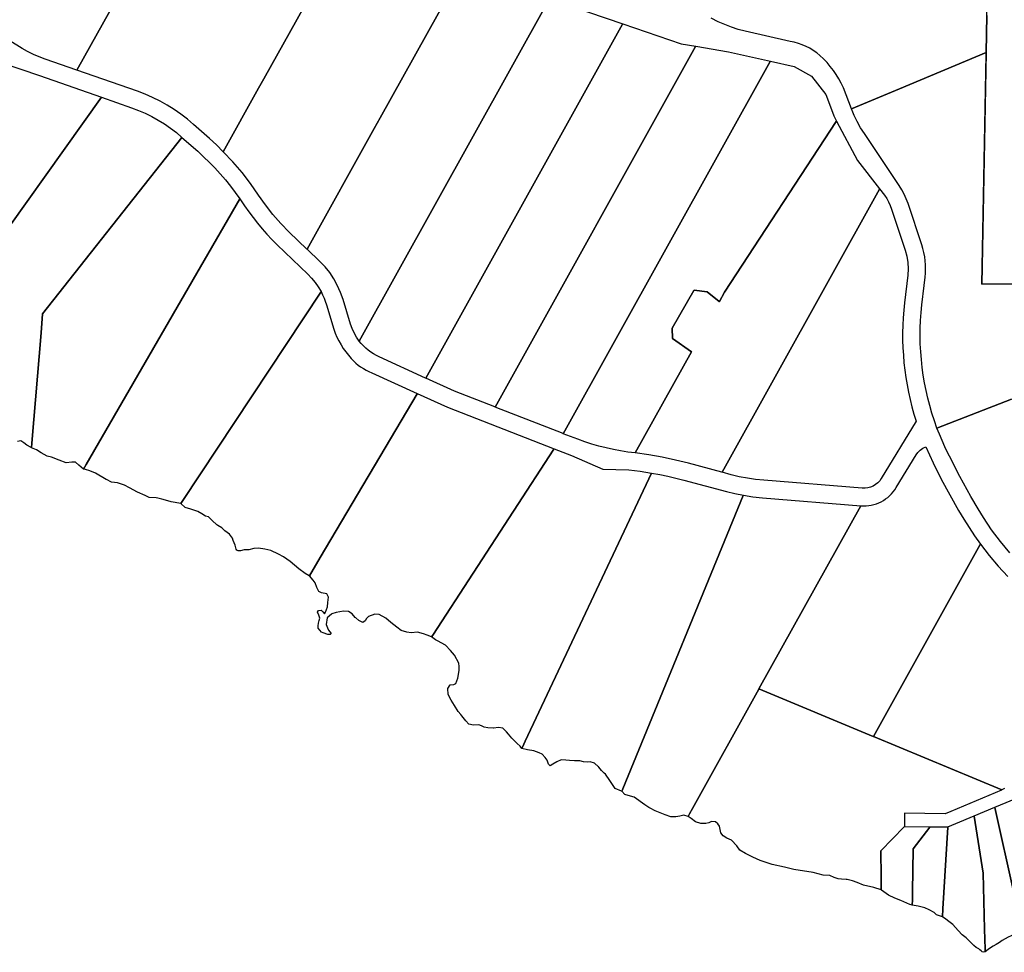
# Model space of a CAD drawing. Units: inches. Extents: x 474613 to 483281, y 5406821 to 5413498.
# Drawn here: x 476929 to 478062, y 5408243 to 5409317 of the extents above; entities that cross this region are included whole.
import ezdxf

# ---------------------------------------------------------------- set-up
doc = ezdxf.new("R2010")
doc.units = ezdxf.units.IN
doc.header["$MEASUREMENT"] = 0
doc.layers.add('MA_CAD', color=7, linetype='Continuous', true_color=0xecbf97)

msp = doc.modelspace()

# ---------------------------------------------------------------- linework, layer by layer
at = {"layer": 'MA_CAD'}
for points in [[(478088.7, 5409013), (478036.8, 5409012.6), (478036.4, 5409012.6), (478036.2, 5409012.6), (478041.3, 5409277.1), (478041.3, 5409278.1), (478041.3, 5409279.3), (478042.1, 5409322), (478042.2, 5409323.1), (478044.7, 5409458.9), (479225.4, 5409188.9)], [(477071, 5409396.8), (476994.4, 5409259), (476958, 5409271.7), (476951.1, 5409274.3), (476944.4, 5409277.3), (476937.8, 5409280.6), (476931.4, 5409284.2), (476917.2, 5409292.7)], [(477286.3, 5409386.8), (477209.7, 5409249), (477203.7, 5409238.2), (477163.1, 5409165.2), (477155.2, 5409173), (477147, 5409180.5), (477128.9, 5409196.6), (477121.7, 5409202.8), (477114.2, 5409208.5), (477106.5, 5409213.9), (477098.4, 5409218.9), (477090.2, 5409223.4), (477081.7, 5409227.6), (477073, 5409231.4), (477064.2, 5409234.7), (476994.4, 5409259), (477071, 5409396.8)], [(478042.1, 5409322), (478041.3, 5409279.3), (477941.7, 5409237.6), (477886.4, 5409214.4), (477877, 5409238.9), (477874.5, 5409244.1), (477871.7, 5409249.2), (477868.7, 5409254.1), (477865.4, 5409258.8), (477861.9, 5409263.4), (477858.1, 5409267.8), (477854.1, 5409272), (477849.9, 5409275.9), (477846.2, 5409279), (477842.3, 5409281.8), (477838.2, 5409284.3), (477834, 5409286.5), (477829.6, 5409288.4), (477825.1, 5409289.9), (477820.4, 5409291.2), (477815.7, 5409292.1), (477763.7, 5409304), (477755.8, 5409306), (477748, 5409308.5), (477740.4, 5409311.5), (477732.9, 5409314.8), (477724.6, 5409318.8)], [(478070.4, 5408880), (477984.7, 5408846.9), (477981.7, 5408855.4), (477978.9, 5408864), (477976.4, 5408872.7), (477974.1, 5408881.4), (477972.1, 5408890.2), (477970.4, 5408899), (477968.9, 5408907.9), (477967.6, 5408916.8), (477966.7, 5408925.8), (477966, 5408934.8), (477965.5, 5408943.8), (477965.3, 5408952.8), (477965.4, 5408961.8), (477965.8, 5408970.8), (477966.4, 5408979.8), (477967.3, 5408988.7), (477969.9, 5409011.1), (477971, 5409020.7), (477971.4, 5409025.4), (477971.6, 5409030.1), (477971.5, 5409034.8), (477971.2, 5409039.5), (477970.6, 5409044.2), (477969.7, 5409048.9), (477968.6, 5409053.5), (477967.2, 5409058), (477951.4, 5409105.5), (477949.4, 5409110.9), (477947, 5409116.2), (477944.3, 5409121.4), (477941.2, 5409126.3), (477901.1, 5409186), (477896.8, 5409192.8), (477892.9, 5409199.8), (477889.5, 5409207), (477886.4, 5409214.4), (477941.7, 5409237.6), (478041.3, 5409279.3), (478036.2, 5409012.6), (478162.8, 5409013.5)], [(476907.5, 5409267.9), (476951.3, 5409252.8), (477023, 5409227.8), (476873.1, 5409018.4)], [(476873.1, 5409018.4), (477023, 5409227.8), (477057.5, 5409215.7), (477065.4, 5409212.8), (477073.2, 5409209.4), (477080.8, 5409205.7), (477088.2, 5409201.6), (477095.4, 5409197.1), (477102.3, 5409192.3), (477109, 5409187.1), (477115.5, 5409181.7), (476955, 5408978.4), (476953.2, 5408956.6), (476942.6, 5408829.3), (476942.2, 5408824.1), (476941.8, 5408824.4), (476937, 5408827.2), (476933.6, 5408829.9), (476929.9, 5408832.1), (476926, 5408831.5)], [(478068.4, 5408703.3), (478057.7, 5408716.3), (478047.6, 5408729.7), (478038.2, 5408743.7), (478032, 5408753.7), (478023.6, 5408768.1), (478010.9, 5408791.1), (477999, 5408814.5), (477995.7, 5408821.2), (477993.8, 5408825.3), (477987.5, 5408839.8), (477984.7, 5408846.9), (478070.4, 5408880)], [(478062.6, 5408431.7), (478059.4, 5408430.1), (477911.5, 5408491.6), (478034.4, 5408712.9), (478034.7, 5408713.3), (478044.6, 5408700.3), (478055.2, 5408687.8), (478066.3, 5408675.8)]]:
    msp.add_lwpolyline(points, dxfattribs=at)
for points in [[(477203.6, 5409115.1), (477194.4, 5409128.4), (477184.6, 5409141.2), (477174.1, 5409153.4), (477163.1, 5409165.2), (477203.7, 5409238.2), (477209.7, 5409249), (477286.3, 5409386.8), (477331.4, 5409366.4), (477380.3, 5409350.3), (477424, 5409348.8), (477423.9, 5409348.5), (477343.6, 5409204.2), (477336.7, 5409191.8), (477259.5, 5409052.8), (477259.3, 5409053), (477238.9, 5409072.6), (477229.2, 5409082.5), (477220.1, 5409092.9), (477211.5, 5409103.8)], [(477424, 5409348.8), (477428.2, 5409348.7), (477519, 5409344.1), (477523.9, 5409343.8), (477528.8, 5409343.1), (477533.7, 5409342.2), (477538.5, 5409341), (477538.3, 5409340.7), (477319.6, 5408947.1), (477316.4, 5408951.7), (477313.7, 5408956.5), (477311.4, 5408961.5), (477309.5, 5408966.7), (477301.1, 5408994.8), (477298, 5409003.2), (477294.3, 5409011.4), (477290.3, 5409018.9), (477285.6, 5409026), (477280.2, 5409032.6), (477274.2, 5409038.7), (477259.5, 5409052.8), (477336.7, 5409191.8), (477343.6, 5409204.2), (477423.9, 5409348.5)], [(477622.9, 5409312.5), (477622.7, 5409312.1), (477396.1, 5408904.4), (477395.9, 5408904.5), (477342.6, 5408928.8), (477339.3, 5408930.5), (477336, 5408932.3), (477332.9, 5408934.3), (477330, 5408936.6), (477327.1, 5408939), (477324.4, 5408941.5), (477321.9, 5408944.3), (477319.6, 5408947.1), (477538.3, 5409340.7), (477538.5, 5409341), (477543.8, 5409339.4)], [(477706.9, 5409286.6), (477706.7, 5409286.3), (477475.9, 5408871.1), (477475.7, 5408871.2), (477429.3, 5408889.2), (477396.1, 5408904.4), (477622.7, 5409312.1), (477622.9, 5409312.5), (477690.3, 5409289.5)], [(477706.9, 5409286.6), (477744.7, 5409280), (477792.9, 5409269.4), (477792.8, 5409269.1), (477554.5, 5408840.4), (477554.3, 5408840.5), (477475.9, 5408871.1), (477706.7, 5409286.3)], [(477869.1, 5409200.4), (477868.8, 5409199.9), (477740.2, 5409003.4), (477734.2, 5408992.6), (477734.1, 5408992.8), (477720, 5409003.9), (477705.1, 5409005.6), (477704.9, 5409005.3), (477680, 5408962.1), (477680.1, 5408950), (477702, 5408934.7), (477637.3, 5408818.4), (477628.9, 5408819.3), (477620.4, 5408820.6), (477612.1, 5408822.1), (477603.7, 5408824), (477595.5, 5408826.1), (477587.3, 5408828.4), (477579.2, 5408831.1), (477571.2, 5408834), (477554.5, 5408840.4), (477792.8, 5409269.1), (477792.9, 5409269.4), (477820.1, 5409263.4), (477840.2, 5409252.3), (477856.7, 5409231.1), (477860.8, 5409220.1), (477865.8, 5409206.5)], [(477918.7, 5409122.4), (477918.5, 5409121.9), (477737.3, 5408796), (477737.1, 5408796), (477698.6, 5408806.3), (477683.5, 5408810.1), (477668.2, 5408813.4), (477652.8, 5408816.1), (477637.3, 5408818.4), (477702, 5408934.7), (477680.1, 5408950), (477680, 5408962.1), (477704.9, 5409005.3), (477705.1, 5409005.6), (477720, 5409003.9), (477734.1, 5408992.8), (477734.2, 5408992.6), (477740.2, 5409003.4), (477868.8, 5409199.9), (477869.1, 5409200.4), (477893.1, 5409155.2)], [(476948.1, 5408821.7), (476942.2, 5408824.1), (476942.6, 5408829.3), (476953.2, 5408956.6), (476955, 5408978.4), (477115.5, 5409181.7), (477133.6, 5409165.6), (477140.4, 5409159.4), (477147, 5409152.9), (477153.3, 5409146.4), (477159.5, 5409139.6), (477165.5, 5409132.6), (477171.3, 5409125.5), (477176.9, 5409118.2), (477182.2, 5409110.7), (477005.1, 5408805), (477003.5, 5408802.3), (477002.1, 5408799.7), (476996.6, 5408804.3), (476992.8, 5408807.6), (476988.7, 5408807.6), (476982.2, 5408807), (476974, 5408809.8), (476965.4, 5408813.3), (476960.1, 5408814.6), (476953.4, 5408818.5)], [(477737.3, 5408796), (477918.5, 5409121.9), (477918.7, 5409122.4), (477924.4, 5409115.1), (477926.8, 5409111.3), (477928.9, 5409107.4), (477930.7, 5409103.3), (477932.3, 5409099.1), (477948.1, 5409051.7), (477950, 5409044.7), (477951.2, 5409037.5), (477951.5, 5409030.3), (477951, 5409023), (477947.3, 5408991.1), (477946.4, 5408982.5), (477945.7, 5408973.9), (477945.3, 5408965.3), (477945.1, 5408956.7), (477945.2, 5408948), (477945.5, 5408939.4), (477946, 5408930.8), (477946.7, 5408922.2), (477947.6, 5408913.6), (477948.8, 5408905.1), (477950.3, 5408896.6), (477951.9, 5408888.1), (477953.8, 5408879.7), (477955.9, 5408871.3), (477958.2, 5408863), (477960.7, 5408854.8), (477920.6, 5408788.8), (477918.8, 5408786.1), (477916.6, 5408783.7), (477914, 5408781.7), (477911.3, 5408780), (477908.3, 5408778.8), (477905.1, 5408777.9), (477901.9, 5408777.5), (477898.7, 5408777.5), (477785.5, 5408786.7), (477775.9, 5408787.7), (477766.4, 5408789.1), (477757, 5408790.9), (477747.6, 5408793.2)], [(477041.3, 5408783.7), (477034.3, 5408784.7), (477028.6, 5408787.5), (477028.3, 5408787.7), (477016.1, 5408795.1), (477009.3, 5408797.6), (477004.6, 5408799.2), (477002.1, 5408799.7), (477003.5, 5408802.3), (477005.1, 5408805), (477182.2, 5409110.7), (477183, 5409109.6), (477187.6, 5409102.7), (477192.3, 5409095.9), (477197.3, 5409089.2), (477202.5, 5409082.7), (477207.8, 5409076.3), (477213.3, 5409070.1), (477219.1, 5409064), (477224.9, 5409058.1), (477260.2, 5409024.3), (477264.6, 5409019.7), (477268.7, 5409014.7), (477272.4, 5409009.5), (477275.6, 5409004), (477275.2, 5409003.4), (477116.5, 5408763.3), (477114.3, 5408760), (477114.1, 5408760), (477103.1, 5408761.8), (477099.3, 5408763), (477092.3, 5408765.1), (477087.5, 5408766.2), (477085.8, 5408766.6), (477077.8, 5408767), (477073, 5408769.2), (477064.4, 5408772.9), (477055, 5408777.9), (477049.3, 5408781.1)], [(477386.4, 5408886.7), (477386.2, 5408886.3), (477274.6, 5408697.7), (477262.2, 5408676.7), (477262, 5408676.8), (477257.2, 5408679.3), (477250, 5408684.7), (477239.9, 5408693.1), (477232.5, 5408698.5), (477226.5, 5408701.5), (477217.9, 5408705.7), (477210.9, 5408707.5), (477203.7, 5408708.6), (477198.3, 5408708), (477192.3, 5408706.8), (477187.2, 5408706.7), (477182.8, 5408705.3), (477180.2, 5408705.3), (477178.7, 5408706.2), (477177.8, 5408707.5), (477176.9, 5408712.1), (477174.3, 5408717.5), (477173.6, 5408719.9), (477170.1, 5408724.6), (477165, 5408728.5), (477161.2, 5408731.9), (477156.7, 5408734.7), (477155.5, 5408735.4), (477150.2, 5408740.6), (477145.9, 5408744.5), (477142.6, 5408745.3), (477138.5, 5408748), (477133.7, 5408750.7), (477125.5, 5408753.5), (477119, 5408755.5), (477114.3, 5408760), (477116.5, 5408763.3), (477275.2, 5409003.4), (477275.6, 5409004), (477277.4, 5409000.3), (477279.1, 5408996.6), (477280.5, 5408992.9), (477281.8, 5408989), (477290.2, 5408960.9), (477292, 5408956.3), (477293.9, 5408951.7), (477296.2, 5408947.3), (477298.6, 5408942.9), (477301.2, 5408938.7), (477304, 5408934.6), (477307.1, 5408930.7), (477310.3, 5408926.9), (477312.8, 5408924.3), (477315.5, 5408921.8), (477318.3, 5408919.5), (477321.2, 5408917.3), (477324.3, 5408915.3), (477327.5, 5408913.6), (477330.8, 5408912), (477334.2, 5408910.6)], [(477544, 5408823), (477543.7, 5408822.6), (477404.2, 5408608.4), (477402.8, 5408606.4), (477402.7, 5408606.4), (477397.8, 5408608.3), (477393.5, 5408610), (477386.7, 5408611.7), (477379.5, 5408611.2), (477374.2, 5408612), (477368, 5408613.6), (477363, 5408617.7), (477356.1, 5408622.9), (477350.1, 5408628), (477342.6, 5408632.3), (477337.5, 5408632.4), (477330.1, 5408630), (477328.1, 5408627.4), (477326.2, 5408624.9), (477323.7, 5408622.9), (477319.2, 5408625.1), (477315.5, 5408628.4), (477315, 5408628.9), (477311.6, 5408633.1), (477307.3, 5408635.6), (477301.3, 5408635.9), (477292.9, 5408634.3), (477287.9, 5408633), (477287.5, 5408632.6), (477282.8, 5408628.4), (477281.5, 5408620.7), (477283.8, 5408614.8), (477284, 5408614.2), (477287.1, 5408610.3), (477286.6, 5408609.6), (477286, 5408609.1), (477283.5, 5408609.1), (477278.1, 5408611.1), (477276, 5408611.9), (477272.2, 5408616.3), (477272.3, 5408619.2), (477272.6, 5408622.2), (477273.3, 5408625.1), (477274.3, 5408627.8), (477273.1, 5408631.5), (477271.5, 5408634.9), (477272.5, 5408636.8), (477275.7, 5408637), (477277.7, 5408635.1), (477279.5, 5408633.1), (477280.9, 5408635), (477283.2, 5408641), (477283.5, 5408646.1), (477284.1, 5408652.1), (477282.4, 5408656), (477276.2, 5408657.1), (477273.1, 5408658.8), (477270.9, 5408663.2), (477268.8, 5408668.5), (477266.7, 5408671.7), (477262.2, 5408676.7), (477274.6, 5408697.7), (477386.2, 5408886.3), (477386.4, 5408886.7), (477421.3, 5408870.8)], [(478034.7, 5408713.3), (478034.4, 5408712.9), (477911.5, 5408491.6), (477911.3, 5408491.7), (477779.8, 5408546.5), (477896.9, 5408757.2), (477897.1, 5408757.5), (477900.1, 5408757.4), (477903.1, 5408757.4), (477906.1, 5408757.7), (477909.1, 5408758.2), (477912, 5408758.9), (477914.9, 5408759.8), (477917.7, 5408760.9), (477920.4, 5408762.1), (477923, 5408763.6), (477925.6, 5408765.2), (477928, 5408767.1), (477930.2, 5408769), (477932.4, 5408771.1), (477934.4, 5408773.4), (477936.2, 5408775.8), (477937.8, 5408778.3), (477960.6, 5408815.9), (477962.8, 5408818.9), (477965.4, 5408821.6), (477968.4, 5408823.7), (477971.7, 5408825.4), (477980.4, 5408806.7), (477989.7, 5408788.2), (477999.4, 5408770), (478009.6, 5408752), (478015.5, 5408742.1), (478021.6, 5408732.3), (478028, 5408722.7)], [(477656.2, 5408795.1), (477656.1, 5408794.8), (477510.6, 5408486.4), (477509, 5408482.8), (477506.6, 5408477.8), (477505, 5408480.4), (477501.2, 5408483.5), (477495.3, 5408489.8), (477491.5, 5408494.3), (477489, 5408497.2), (477484.7, 5408501.1), (477479.8, 5408502.1), (477474.1, 5408501.4), (477473.7, 5408501.4), (477467.7, 5408501.5), (477463.2, 5408502.3), (477460.4, 5408503.9), (477457.3, 5408505), (477451.1, 5408504.6), (477445.8, 5408506), (477442.3, 5408509.6), (477437.7, 5408515.5), (477436.5, 5408516.9), (477433.6, 5408520.5), (477429.3, 5408527.2), (477425.3, 5408533.6), (477421.9, 5408540.1), (477421.7, 5408546.9), (477424.4, 5408551), (477428.5, 5408551.4), (477430.6, 5408552.8), (477433.2, 5408559), (477434.6, 5408567.5), (477434.5, 5408572.1), (477434.4, 5408576), (477429.2, 5408585.2), (477424.7, 5408590.7), (477418.8, 5408596.7), (477409.6, 5408601.8), (477407.5, 5408603), (477402.8, 5408606.4), (477404.2, 5408608.4), (477543.7, 5408822.6), (477544, 5408823), (477563.8, 5408815.2), (477600.1, 5408799.7), (477629.9, 5408798.9), (477643.1, 5408797.2)], [(477761.8, 5408769.5), (477761.7, 5408769.2), (477622.9, 5408431.4), (477622.5, 5408430.3), (477621.8, 5408428.6), (477621.6, 5408428.7), (477614.4, 5408431.6), (477611.9, 5408435.3), (477608, 5408441.1), (477603, 5408448.2), (477601.5, 5408449.5), (477598.5, 5408452.4), (477595.4, 5408456.5), (477595.3, 5408456.6), (477595.2, 5408456.7), (477590.5, 5408460.8), (477585.4, 5408462.4), (477582.9, 5408462.1), (477577.7, 5408462.5), (477573.7, 5408463.5), (477567.5, 5408463.6), (477561.6, 5408463.9), (477557.3, 5408464.5), (477552.2, 5408464.6), (477547, 5408462.6), (477542.6, 5408459.7), (477539.2, 5408457.8), (477537.6, 5408459.7), (477535.9, 5408464.3), (477533.5, 5408467.5), (477530, 5408471.5), (477526.6, 5408472.9), (477520.4, 5408475.2), (477513.4, 5408476.2), (477506.6, 5408477.8), (477509, 5408482.8), (477510.6, 5408486.4), (477656.1, 5408794.8), (477656.2, 5408795.1), (477665.6, 5408793.3), (477674.9, 5408791.4), (477684.2, 5408789.2), (477693.4, 5408786.9), (477742.4, 5408773.8), (477752.1, 5408771.4)], [(477897.1, 5408757.5), (477896.9, 5408757.2), (477779.8, 5408546.5), (477779.6, 5408546.1), (477703.2, 5408408.8), (477699.9, 5408402.7), (477698.1, 5408399.5), (477693.2, 5408401), (477688.6, 5408399.8), (477683.9, 5408399.1), (477678.4, 5408399.1), (477671.6, 5408401.5), (477667.9, 5408403), (477660.4, 5408406), (477654.4, 5408409), (477653, 5408409.7), (477648.2, 5408413.1), (477636, 5408421.8), (477631.7, 5408423), (477625.5, 5408424.8), (477621.8, 5408428.6), (477622.5, 5408430.3), (477622.9, 5408431.4), (477761.7, 5408769.2), (477761.8, 5408769.5), (477772.8, 5408767.8), (477783.8, 5408766.6)], [(477911.5, 5408491.6), (478059.4, 5408430.1), (478058.9, 5408429.9), (478000.5, 5408405.4), (477994.1, 5408402.7), (477947.5, 5408403.2), (477947.5, 5408402.9), (477947.4, 5408395.9), (477947.4, 5408387.9), (477947.1, 5408387.6), (477920, 5408360), (477920.4, 5408330.2), (477920.6, 5408314.9), (477920.3, 5408315), (477911.9, 5408317.8), (477900, 5408320.6), (477892.7, 5408323.5), (477887.6, 5408325.3), (477881.2, 5408326.9), (477880.3, 5408327), (477874.6, 5408327.4), (477871, 5408327.8), (477866.5, 5408329.2), (477861.3, 5408331.7), (477853.7, 5408331.8), (477842.2, 5408335), (477819.8, 5408338.6), (477809.1, 5408341.2), (477795.1, 5408344.4), (477781.2, 5408348.9), (477772.6, 5408352.5), (477764.3, 5408356.9), (477757.8, 5408360.6), (477754.1, 5408365.9), (477748.1, 5408372.3), (477742.8, 5408374.6), (477738.5, 5408377.3), (477735.8, 5408380.6), (477735, 5408384.5), (477734.5, 5408388.5), (477732.3, 5408391.2), (477729.7, 5408393.5), (477725.2, 5408393.6), (477722, 5408392.3), (477718.7, 5408391.6), (477712.9, 5408391.5), (477706.8, 5408393.4), (477701.6, 5408397.1), (477698.1, 5408399.5), (477699.9, 5408402.7), (477703.2, 5408408.8), (477779.6, 5408546.1), (477779.8, 5408546.5), (477911.3, 5408491.7)], [(478086.4, 5408422.5), (478086.4, 5408422.2), (478108.7, 5408295.4), (478109.3, 5408291.9), (478110.3, 5408286.4), (478107.1, 5408284.6), (478102.8, 5408283.2), (478099.4, 5408279.5), (478093.1, 5408276.5), (478085.1, 5408272.3), (478080.5, 5408268.8), (478075.6, 5408266), (478074, 5408275), (478073.9, 5408282.9), (478073.3, 5408311.6), (478051.2, 5408410), (478051.2, 5408410.2), (478081.9, 5408423)], [(478075.6, 5408266), (478074.4, 5408264.8), (478073.2, 5408263.7), (478071.8, 5408262.9), (478070.3, 5408262.2), (478066.7, 5408260.5), (478063.2, 5408258.7), (478059.8, 5408256.6), (478056.5, 5408254.4), (478053, 5408252.2), (478049.4, 5408250.3), (478046.5, 5408248.2), (478043.5, 5408246.3), (478040.3, 5408243.5), (478040.1, 5408246.6), (478039.5, 5408269.9), (478037.7, 5408334.1), (478027.4, 5408400), (478027.4, 5408400.2), (478051.2, 5408410.2), (478051.2, 5408410), (478073.3, 5408311.6), (478073.9, 5408282.9), (478074, 5408275)], [(478040.3, 5408243.5), (478038.4, 5408243.1), (478036.9, 5408243.8), (478035.4, 5408244.7), (478034, 5408245.8), (478032.9, 5408247.1), (478029.8, 5408248.7), (478027.2, 5408251), (478022.4, 5408255.4), (478018.3, 5408259.8), (478013.8, 5408263.3), (478009.2, 5408268.1), (478005.9, 5408271.6), (478002.8, 5408275.3), (477998.3, 5408278.6), (477995, 5408281.3), (477991.1, 5408283.9), (477991.6, 5408293), (477997.1, 5408387.3), (477997.1, 5408387.5), (478006.5, 5408391.4), (478027.4, 5408400.2), (478027.4, 5408400), (478037.7, 5408334.1), (478039.5, 5408269.9), (478040.1, 5408246.6)], [(477956.3, 5408297.5), (477953.6, 5408298.2), (477950, 5408299.8), (477943.2, 5408302.6), (477936.3, 5408305.6), (477928.7, 5408308.8), (477920.9, 5408314.7), (477920.6, 5408314.9), (477920.4, 5408330.2), (477920, 5408360), (477947.1, 5408387.6), (477947.4, 5408387.9), (477947.4, 5408387.9), (477976.9, 5408387.7), (477976.6, 5408387.4), (477957.4, 5408362.3), (477956.5, 5408312.8), (477956.4, 5408303.5)], [(477997.1, 5408387.5), (477997.1, 5408387.3), (477991.6, 5408293), (477991.1, 5408283.9), (477984.2, 5408286.2), (477981.4, 5408288.8), (477975.9, 5408292.2), (477970.8, 5408294.3), (477962.9, 5408296.4), (477956.3, 5408297.5), (477956.4, 5408303.5), (477956.5, 5408312.8), (477957.4, 5408362.3), (477976.6, 5408387.4), (477976.9, 5408387.7)]]:
    msp.add_lwpolyline(points, close=True, dxfattribs=at)

doc.saveas('drawing.dxf')
